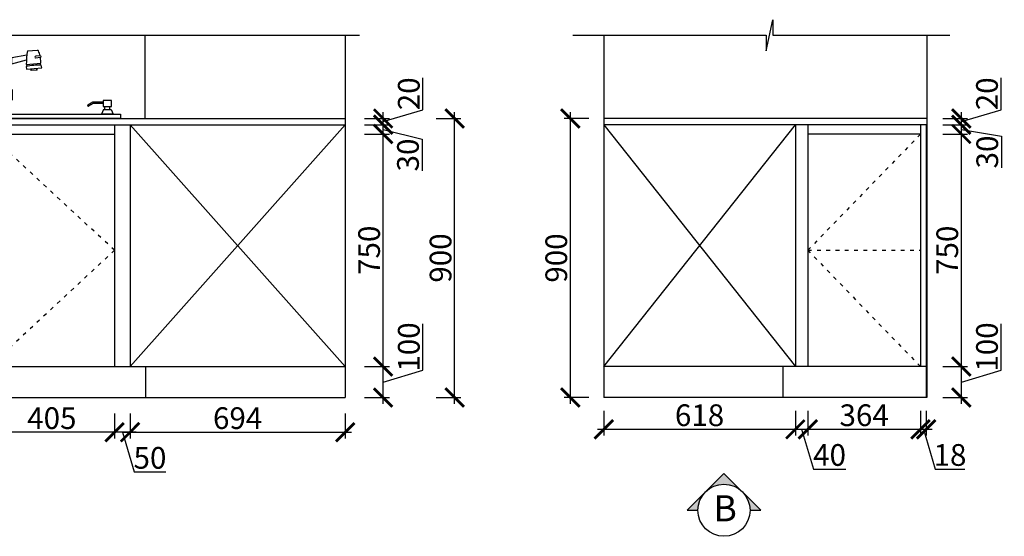
# Model space of a CAD drawing. Units: millimetres. Extents: x 10394 to 24422, y -245663 to -241961.
# Drawn here: x 21245 to 24422, y -245663 to -243996 of the extents above; entities that cross this region are included whole.
import ezdxf

# ---------------------------------------------------------------- set-up
doc = ezdxf.new("R2010")
doc.units = ezdxf.units.MM
doc.header["$PDMODE"] = 35
doc.header["$PDSIZE"] = -20
doc.linetypes.add('ACAD_ISO03W100', pattern=[30, 12, -18])
for name, color, linetype in [('ZB_厨柜', 7, 'Continuous'), ('台面', 2, 'Continuous'), ('图层1', 1, 'Continuous'), ('墙体', 4, 'Continuous'), ('开门方向', 8, 'ACAD_ISO03W100'), ('门板', 3, 'Continuous')]:
    doc.layers.add(name, color=color, linetype=linetype)
doc.layers.add('墙0.53', color=7, linetype='Continuous', lineweight=53)
doc.styles.add('ROMANC', font='simhei.ttf')
doc.styles.get("Standard").update_dxf_attribs({"font": 'arial.ttf'})
doc.dimstyles.new('ISO-25', dxfattribs={"dimtxt": 70, "dimasz": 60, "dimexe": 20, "dimexo": 30, "dimtad": 1, "dimdec": 0, "dimdsep": 46, "dimtxsty": 'Standard', "dimblk": 'ARCHTICK', "dimcen": 2.5, "dimdle": 20, "dimclrd": 1, "dimclre": 1, "dimclrt": 1, "dimadec": 0, "dimazin": 0, "dimtfac": 1, "dimtdec": 0, "dimtmove": 1, "dimatfit": 3, "dimfxl": 40, "dimfxlon": 1, "dimarcsym": 0})

# ---------------------------------------------------------------- blocks, each defined once
blk = doc.blocks.new('_ArchTick')
at = {"color": 0, "linetype": 'ByBlock', "const_width": 0.15}
blk.add_lwpolyline([(-0.5, -0.5), (0.5, 0.5)], dxfattribs=at)
blk = doc.blocks.new('*D180')
at = {"color": 1, "lineweight": -2, "transparency": 16777216}
for p, q in [((23129.9, -245257.6), (23129.9, -245337.6)), ((23747.9, -245257.6), (23747.9, -245337.6)), ((23109.9, -245317.6), (23767.9, -245317.6))]:
    blk.add_line(p, q, dxfattribs=at)
at = {"layer": 'Defpoints', "color": 0, "transparency": 16777216}
for p in [(23129.9, -245115.1), (23747.9, -245115.1), (23747.9, -245317.6)]:
    blk.add_point(p, dxfattribs=at)
at = {"color": 1, "lineweight": -2, "transparency": 16777216, "xscale": 60, "yscale": 60, "zscale": 60, "rotation": 180}
blk.add_blockref('_ArchTick', (23129.9, -245317.6), dxfattribs=at)
at = {"color": 1, "lineweight": -2, "transparency": 16777216, "xscale": 60, "yscale": 60, "zscale": 60}
blk.add_blockref('_ArchTick', (23747.9, -245317.6), dxfattribs=at)
at = {"color": 1, "transparency": 16777216, "insert": (23438.9, -245281.2), "char_height": 70, "attachment_point": 5}
blk.add_mtext('618', dxfattribs=at)
blk = doc.blocks.new('*D181')
at = {"color": 1, "lineweight": -2, "transparency": 16777216}
for p, q in [((23747.9, -245257.6), (23747.9, -245337.6)), ((23787.9, -245257.6), (23787.9, -245337.6)), ((23727.9, -245317.6), (23807.9, -245317.6)), ((23767.9, -245317.6), (23806.4, -245445.7)), ((23806.4, -245445.7), (23910.5, -245445.7))]:
    blk.add_line(p, q, dxfattribs=at)
at = {"layer": 'Defpoints', "color": 0, "transparency": 16777216}
for p in [(23747.9, -245115.1), (23787.9, -245115.1), (23787.9, -245317.6)]:
    blk.add_point(p, dxfattribs=at)
at = {"color": 1, "lineweight": -2, "transparency": 16777216, "xscale": 60, "yscale": 60, "zscale": 60, "rotation": 180}
blk.add_blockref('_ArchTick', (23747.9, -245317.6), dxfattribs=at)
at = {"color": 1, "lineweight": -2, "transparency": 16777216, "xscale": 60, "yscale": 60, "zscale": 60}
blk.add_blockref('_ArchTick', (23787.9, -245317.6), dxfattribs=at)
at = {"color": 1, "transparency": 16777216, "insert": (23858.4, -245409.4), "char_height": 70, "attachment_point": 5}
blk.add_mtext('40', dxfattribs=at)
blk = doc.blocks.new('*D182')
at = {"color": 1, "lineweight": -2, "transparency": 16777216}
for p, q in [((23787.9, -245257.6), (23787.9, -245337.6)), ((24151.9, -245257.6), (24151.9, -245337.6)), ((23767.9, -245317.6), (24171.9, -245317.6))]:
    blk.add_line(p, q, dxfattribs=at)
at = {"layer": 'Defpoints', "color": 0, "transparency": 16777216}
for p in [(23787.9, -245115.1), (24151.9, -245115.1), (24151.9, -245317.6)]:
    blk.add_point(p, dxfattribs=at)
at = {"color": 1, "lineweight": -2, "transparency": 16777216, "xscale": 60, "yscale": 60, "zscale": 60, "rotation": 180}
blk.add_blockref('_ArchTick', (23787.9, -245317.6), dxfattribs=at)
at = {"color": 1, "lineweight": -2, "transparency": 16777216, "xscale": 60, "yscale": 60, "zscale": 60}
blk.add_blockref('_ArchTick', (24151.9, -245317.6), dxfattribs=at)
at = {"color": 1, "transparency": 16777216, "insert": (23969.9, -245281.2), "char_height": 70, "attachment_point": 5}
blk.add_mtext('364', dxfattribs=at)
blk = doc.blocks.new('*D183')
at = {"color": 1, "lineweight": -2, "transparency": 16777216}
for p, q in [((24151.9, -245257.6), (24151.9, -245337.6)), ((24169.9, -245257.6), (24169.9, -245337.6)), ((24131.9, -245317.6), (24189.9, -245317.6)), ((24160.9, -245317.6), (24199.4, -245445.7)), ((24199.4, -245445.7), (24294.4, -245445.7))]:
    blk.add_line(p, q, dxfattribs=at)
at = {"layer": 'Defpoints', "color": 0, "transparency": 16777216}
for p in [(24151.9, -245115.1), (24169.9, -245115.1), (24169.9, -245317.6)]:
    blk.add_point(p, dxfattribs=at)
at = {"color": 1, "lineweight": -2, "transparency": 16777216, "xscale": 60, "yscale": 60, "zscale": 60, "rotation": 180}
blk.add_blockref('_ArchTick', (24151.9, -245317.6), dxfattribs=at)
at = {"color": 1, "lineweight": -2, "transparency": 16777216, "xscale": 60, "yscale": 60, "zscale": 60}
blk.add_blockref('_ArchTick', (24169.9, -245317.6), dxfattribs=at)
at = {"color": 1, "transparency": 16777216, "insert": (24246.9, -245409.4), "char_height": 70, "attachment_point": 5}
blk.add_mtext('18', dxfattribs=at)
blk = doc.blocks.new('*D184')
at = {"color": 1, "lineweight": -2, "transparency": 16777216}
for p, q in [((24411.7, -245126.6), (24411.7, -244977.6)), ((24283.5, -245235.1), (24283.5, -245095.1)), ((24223.5, -245115.1), (24303.5, -245115.1)), ((24283.5, -245165.1), (24411.7, -245126.6)), ((24223.5, -245215.1), (24303.5, -245215.1))]:
    blk.add_line(p, q, dxfattribs=at)
at = {"layer": 'Defpoints', "color": 0, "transparency": 16777216}
for p in [(24169.9, -245115.1), (24283.5, -245115.1), (24169.9, -245215.1)]:
    blk.add_point(p, dxfattribs=at)
at = {"color": 1, "lineweight": -2, "transparency": 16777216, "xscale": 60, "yscale": 60, "zscale": 60}
for p, rotation in [((24283.5, -245115.1), 90), ((24283.5, -245215.1), 270)]:
    blk.add_blockref('_ArchTick', p, dxfattribs=dict(at, rotation=rotation))
at = {"color": 1, "transparency": 16777216, "insert": (24375.3, -245052.1), "char_height": 70, "attachment_point": 5, "rotation": 90}
blk.add_mtext('100', dxfattribs=at)
blk = doc.blocks.new('*D185')
at = {"color": 1, "lineweight": -2, "transparency": 16777216}
for p, q in [((24223.5, -244365.1), (24303.5, -244365.1)), ((24283.5, -245135.1), (24283.5, -244345.1)), ((24223.5, -245115.1), (24303.5, -245115.1))]:
    blk.add_line(p, q, dxfattribs=at)
at = {"layer": 'Defpoints', "color": 0, "transparency": 16777216}
for p in [(24151.9, -244365.1), (24283.5, -244365.1), (24169.9, -245115.1)]:
    blk.add_point(p, dxfattribs=at)
at = {"color": 1, "lineweight": -2, "transparency": 16777216, "xscale": 60, "yscale": 60, "zscale": 60}
for p, rotation in [((24283.5, -244365.1), 90), ((24283.5, -245115.1), 270)]:
    blk.add_blockref('_ArchTick', p, dxfattribs=dict(at, rotation=rotation))
at = {"color": 1, "transparency": 16777216, "insert": (24247.2, -244740.1), "char_height": 70, "attachment_point": 5, "rotation": 90}
blk.add_mtext('750', dxfattribs=at)
blk = doc.blocks.new('*D186')
at = {"color": 1, "lineweight": -2, "transparency": 16777216}
for p, q in [((24283.5, -244385.1), (24283.5, -244315.1)), ((24223.5, -244335.1), (24303.5, -244335.1)), ((24223.5, -244365.1), (24303.5, -244365.1)), ((24283.5, -244350.1), (24412.6, -244372.5)), ((24412.6, -244372.5), (24412.6, -244473.8))]:
    blk.add_line(p, q, dxfattribs=at)
at = {"layer": 'Defpoints', "color": 0, "transparency": 16777216}
for p in [(24151.9, -244335.1), (24151.9, -244365.1), (24283.5, -244335.1)]:
    blk.add_point(p, dxfattribs=at)
at = {"color": 1, "lineweight": -2, "transparency": 16777216, "xscale": 60, "yscale": 60, "zscale": 60}
for p, rotation in [((24283.5, -244335.1), 90), ((24283.5, -244365.1), 270)]:
    blk.add_blockref('_ArchTick', p, dxfattribs=dict(at, rotation=rotation))
at = {"color": 1, "transparency": 16777216, "insert": (24376.2, -244423.1), "char_height": 70, "attachment_point": 5, "rotation": 90}
blk.add_mtext('30', dxfattribs=at)
blk = doc.blocks.new('*D187')
at = {"color": 1, "lineweight": -2, "transparency": 16777216}
for p, q in [((24411.7, -244286.6), (24411.7, -244184.2)), ((24283.5, -244325.1), (24411.7, -244286.6)), ((24283.5, -244355.1), (24283.5, -244295.1)), ((24223.5, -244315.1), (24303.5, -244315.1)), ((24223.5, -244335.1), (24303.5, -244335.1))]:
    blk.add_line(p, q, dxfattribs=at)
at = {"layer": 'Defpoints', "color": 0, "transparency": 16777216}
for p in [(24171.9, -244315.1), (24283.5, -244315.1), (24151.9, -244335.1)]:
    blk.add_point(p, dxfattribs=at)
at = {"color": 1, "lineweight": -2, "transparency": 16777216, "xscale": 60, "yscale": 60, "zscale": 60}
for p, rotation in [((24283.5, -244315.1), 90), ((24283.5, -244335.1), 270)]:
    blk.add_blockref('_ArchTick', p, dxfattribs=dict(at, rotation=rotation))
at = {"color": 1, "transparency": 16777216, "insert": (24375.3, -244235.4), "char_height": 70, "attachment_point": 5, "rotation": 90}
blk.add_mtext('20', dxfattribs=at)
blk = doc.blocks.new('*D188')
at = {"color": 1, "lineweight": -2, "transparency": 16777216}
for p, q in [((23021.9, -244295.1), (23021.9, -245235.1)), ((23081.9, -244315.1), (23001.9, -244315.1)), ((23081.9, -245215.1), (23001.9, -245215.1))]:
    blk.add_line(p, q, dxfattribs=at)
at = {"layer": 'Defpoints', "color": 0, "transparency": 16777216}
for p in [(23160, -244315.1), (23021.9, -245215.1), (23160, -245215.1)]:
    blk.add_point(p, dxfattribs=at)
at = {"color": 1, "lineweight": -2, "transparency": 16777216, "xscale": 60, "yscale": 60, "zscale": 60}
for p, rotation in [((23021.9, -244315.1), 90), ((23021.9, -245215.1), 270)]:
    blk.add_blockref('_ArchTick', p, dxfattribs=dict(at, rotation=rotation))
at = {"color": 1, "transparency": 16777216, "insert": (22985.6, -244765.1), "char_height": 70, "attachment_point": 5, "rotation": 90}
blk.add_mtext('900', dxfattribs=at)
blk = doc.blocks.new('139')
at = {"layer": 'ZB_厨柜', "color": 251}
for p, q in [((68154.7, -29990.3), (68203.2, -29981.2)), ((68204.5, -29968.8), (68237, -29966.6)), ((68245.3, -29984.7), (68231.6, -29985.3)), ((68070.1, -30075.5), (68077.3, -30019.3)), ((68103.2, -30001.4), (68152.1, -29990.4)), ((68103.4, -30027), (68152.1, -30011.6)), ((68154.2, -30010.5), (68201.2, -29997.2)), ((68201, -30012.4), (68247.8, -30008.7)), ((68201, -30018.5), (68201.4, -30027.3)), ((68246.4, -29990.4), (68231.2, -29991.9)), ((68250.6, -30023.6), (68248.9, -30014.4)), ((68094.8, -30075.5), (68100, -30030)), ((68201.4, -30027.3), (68250.6, -30023.6)), ((68235, -30030.5), (68216.6, -30031.6)), ((67768.3, -30163.4), (67784.4, -30079.1)), ((67826.2, -30163.4), (67842.4, -30079.1)), ((67881.3, -30163.4), (67897.4, -30079.1)), ((68066.6, -30091.2), (68070.1, -30075.5)), ((68094.8, -30075.5), (68070.1, -30075.5)), ((68098.3, -30091.2), (68094.8, -30075.5)), ((68000.3, -30094.1), (68000.3, -30126.7)), ((68004.4, -30093.1), (68001.2, -30093.1)), ((68033.2, -30091.2), (68004.4, -30091.2)), ((68004.4, -30091.2), (68004.4, -30129.6)), ((68023.7, -30088), (68017.4, -30088)), ((68017.4, -30088), (68017.4, -30091.2)), ((68023.7, -30091.2), (68023.7, -30088)), ((68033.2, -30091.2), (68033.2, -30129.6)), ((68066.6, -30091.2), (68034.6, -30091.2)), ((68034.6, -30091.2), (68034.6, -30129.6)), ((68098.3, -30091.2), (68120.8, -30091.2)), ((68120.8, -30091.2), (68120.8, -30129.6)), ((68122.2, -30091.2), (68151, -30091.2)), ((68122.2, -30091.2), (68122.2, -30129.6)), ((68151, -30091.2), (68151, -30129.6)), ((68151, -30093.1), (68154.2, -30093.1)), ((68155.1, -30094.1), (68155.1, -30126.7)), ((68004.4, -30127.8), (68001.2, -30127.8)), ((68004.4, -30129.6), (68033.2, -30129.6)), ((68034.6, -30129.6), (68066.6, -30129.6)), ((68120.8, -30129.6), (68098.3, -30129.6)), ((68151, -30129.6), (68122.2, -30129.6)), ((68151, -30127.8), (68154.2, -30127.8)), ((68415.3, -30134.3), (68399.3, -30143.6)), ((68416.3, -30138), (68401.2, -30146.8)), ((68449.5, -30134.3), (68415.3, -30134.3)), ((68449.5, -30138), (68416.3, -30138)), ((68454.6, -30157.4), (68454.6, -30147.6)), ((68470.4, -30157.4), (68470.4, -30147.6)), ((67770.3, -30152.9), (67795.1, -30156.2)), ((67795.1, -30156.2), (67801.7, -30163.4)), ((67828.2, -30152.9), (67853, -30156.2)), ((67853, -30156.2), (67859.6, -30163.4)), ((67883.3, -30152.9), (67908.1, -30156.2)), ((67908.1, -30156.2), (67914.7, -30163.4)), ((68101.6, -30172.9), (68063.2, -30172.9)), ((68449.9, -30157.4), (68443.3, -30172.9)), ((68481.7, -30172.9), (68443.3, -30172.9)), ((68449.9, -30157.4), (68475.1, -30157.4)), ((68475.1, -30157.4), (68481.7, -30172.9))]:
    blk.add_line(p, q, dxfattribs=at)
for points in [[(68025.3, -30087.9), (68015.8, -30087.9), (68015.8, -30023.9), (68025.3, -30023.9)], [(68476.3, -30128.2), (68449.5, -30128.2), (68449.5, -30147.6), (68476.3, -30147.6)], [(67709.5, -30172.9), (68504.8, -30172.9), (68504.8, -30186.7), (67709.5, -30186.7)], [(67746.6, -30172.9), (67927.2, -30172.9), (67927.2, -30163.4), (67746.6, -30163.4)]]:
    blk.add_lwpolyline(points, close=True, dxfattribs=at)
for centre in [(67794.9, -30083.8), (67852.8, -30083.8), (67907.9, -30083.8), (67788.8, -30110.8), (67846.8, -30110.8), (67901.9, -30110.8), (67782.8, -30143.9), (67840.8, -30143.9), (67895.8, -30143.9)]:
    blk.add_circle(centre, 2.08, dxfattribs=at)
for centre, radius, start, end in [((68153.4, -29991.3), 1.62, 62.1578, 145.2656), ((68428.2, -30008.6), 227.2, 169.9143, 180.9742), ((68231.9, -29988.6), 3.38, 95.0589, 257.1983), ((68236.4, -29972.1), 5.55, 43.2889, 84.4419), ((68135.3, -30008.3), 112.5, 12.0916, 20.8068), ((68245.8, -29987.6), 2.88, 281.243, 100.0027), ((68103.4, -30029.5), 28, 90.4634, 158.8422), ((68209.9, -30001.1), 58.8, 169.5531, 190.3055), ((68152.9, -30010.5), 1.34, 230.6231, 336.8003), ((68212, -30000.5), 58.8, 169.5531, 190.3055), ((68248.6, -30294.1), 279.7, 89.9498, 99.8136), ((68211.1, -30014.1), 8.96, 168.8156, 207.0917), ((68135.3, -30008.3), 112.5, 359.8209, 9.1541), ((68240.3, -30011.4), 6.69, 339.8767, 23.133), ((68103.9, -30031), 4.05, 97.385, 174.1699), ((68217.4, -30030), 2.02, 93.3202, 248.8173), ((68217.2, -30026.9), 1.04, 275.0184, 54.5263), ((68233.7, -30025.7), 1.04, 134.2011, 273.709), ((68234, -30028.7), 2.02, 299.9102, 95.4072), ((67794.7, -30086.2), 12.5, 14.1616, 145.461), ((67796.1, -30086.3), 11.3, 307.0727, 16.7454), ((67852.7, -30086.2), 12.5, 14.1616, 145.461), ((67854, -30086.3), 11.3, 307.0727, 16.7454), ((67907.8, -30086.2), 12.5, 14.1616, 145.461), ((67909.1, -30086.3), 11.3, 307.0727, 16.7454), ((67786.9, -30109.5), 14.8, 304.8947, 6.1983), ((67820.5, -30103.4), 19.4, 155.434, 193.1397), ((67844.8, -30109.5), 14.8, 304.8947, 6.1983), ((67878.5, -30103.4), 19.4, 155.434, 193.1397), ((67899.9, -30109.5), 14.8, 304.8947, 6.1983), ((67933.6, -30103.4), 19.4, 155.434, 193.1397), ((68002.4, -30095), 2.31, 122.2232, 156.694), ((68082.4, -30072.6), 24.5, 229.5681, 310.4319), ((68153, -30095), 2.31, 23.306, 57.7768), ((67780.9, -30144.1), 13.8, 305.3694, 35.4564), ((67800.9, -30130.5), 10.4, 121.9435, 212.7789), ((67838.8, -30144.1), 13.8, 305.3694, 35.4564), ((67858.8, -30130.5), 10.4, 121.9435, 212.7789), ((67893.9, -30144.1), 13.8, 305.3694, 35.4564), ((67913.9, -30130.5), 10.4, 121.9435, 212.7789), ((68002.4, -30125.8), 2.31, 203.306, 237.7768), ((68146.1, -30157.5), 84.3, 160.6927, 190.5371), ((68082.4, -30148.3), 24.5, 49.5681, 130.4319), ((68018.7, -30157.5), 84.3, 349.4629, 19.3073), ((68153, -30125.8), 2.31, 302.2232, 336.694), ((68400.9, -30144.8), 2.03, 143.2998, 277.2269)]:
    blk.add_arc(centre, radius, start, end, dxfattribs=at)
blk = doc.blocks.new('*D189')
at = {"color": 1, "lineweight": -2, "transparency": 16777216}
for p, q in [((21601.5, -245266.9), (21601.5, -245346.9)), ((22295.5, -245266.9), (22295.5, -245346.9)), ((21581.5, -245326.9), (22315.5, -245326.9))]:
    blk.add_line(p, q, dxfattribs=at)
at = {"layer": 'Defpoints', "color": 0, "transparency": 16777216}
for p in [(21601.5, -245115.1), (22295.5, -245115.1), (22295.5, -245326.9)]:
    blk.add_point(p, dxfattribs=at)
at = {"color": 1, "lineweight": -2, "transparency": 16777216, "xscale": 60, "yscale": 60, "zscale": 60, "rotation": 180}
blk.add_blockref('_ArchTick', (21601.5, -245326.9), dxfattribs=at)
at = {"color": 1, "lineweight": -2, "transparency": 16777216, "xscale": 60, "yscale": 60, "zscale": 60}
blk.add_blockref('_ArchTick', (22295.5, -245326.9), dxfattribs=at)
at = {"color": 1, "transparency": 16777216, "insert": (21948.5, -245290.6), "char_height": 70, "attachment_point": 5}
blk.add_mtext('694', dxfattribs=at)
blk = doc.blocks.new('*D190')
at = {"color": 1, "lineweight": -2, "transparency": 16777216}
for p, q in [((21551.5, -245266.9), (21551.5, -245346.9)), ((21601.5, -245266.9), (21601.5, -245346.9)), ((21621.5, -245326.9), (21531.5, -245326.9)), ((21576.5, -245326.9), (21615, -245455.1)), ((21615, -245455.1), (21716.3, -245455.1))]:
    blk.add_line(p, q, dxfattribs=at)
at = {"layer": 'Defpoints', "color": 0, "transparency": 16777216}
for p in [(21551.5, -245115.1), (21601.5, -245115.1), (21551.5, -245326.9)]:
    blk.add_point(p, dxfattribs=at)
at = {"color": 1, "lineweight": -2, "transparency": 16777216, "xscale": 60, "yscale": 60, "zscale": 60, "rotation": 180}
blk.add_blockref('_ArchTick', (21551.5, -245326.9), dxfattribs=at)
at = {"color": 1, "lineweight": -2, "transparency": 16777216, "xscale": 60, "yscale": 60, "zscale": 60}
blk.add_blockref('_ArchTick', (21601.5, -245326.9), dxfattribs=at)
at = {"color": 1, "transparency": 16777216, "insert": (21665.6, -245418.7), "char_height": 70, "attachment_point": 5}
blk.add_mtext('50', dxfattribs=at)
blk = doc.blocks.new('*D191')
at = {"color": 1, "lineweight": -2, "transparency": 16777216}
for p, q in [((21146.5, -245266.9), (21146.5, -245346.9)), ((21551.5, -245266.9), (21551.5, -245346.9)), ((21571.5, -245326.9), (21126.5, -245326.9))]:
    blk.add_line(p, q, dxfattribs=at)
at = {"layer": 'Defpoints', "color": 0, "transparency": 16777216}
for p in [(21146.5, -245115.1), (21551.5, -245115.1), (21146.5, -245326.9)]:
    blk.add_point(p, dxfattribs=at)
at = {"color": 1, "lineweight": -2, "transparency": 16777216, "xscale": 60, "yscale": 60, "zscale": 60, "rotation": 180}
blk.add_blockref('_ArchTick', (21146.5, -245326.9), dxfattribs=at)
at = {"color": 1, "lineweight": -2, "transparency": 16777216, "xscale": 60, "yscale": 60, "zscale": 60}
blk.add_blockref('_ArchTick', (21551.5, -245326.9), dxfattribs=at)
at = {"color": 1, "transparency": 16777216, "insert": (21349, -245290.6), "char_height": 70, "attachment_point": 5}
blk.add_mtext('405', dxfattribs=at)
blk = doc.blocks.new('*D197')
at = {"color": 1, "lineweight": -2, "transparency": 16777216}
for p, q in [((22546.2, -245126.6), (22546.2, -244977.6)), ((22418, -245235.1), (22418, -245095.1)), ((22358, -245115.1), (22438, -245115.1)), ((22418, -245165.1), (22546.2, -245126.6)), ((22358, -245215.1), (22438, -245215.1))]:
    blk.add_line(p, q, dxfattribs=at)
at = {"layer": 'Defpoints', "color": 0, "transparency": 16777216}
for p in [(22295.5, -245115.1), (22418, -245115.1), (22295.5, -245215.1)]:
    blk.add_point(p, dxfattribs=at)
at = {"color": 1, "lineweight": -2, "transparency": 16777216, "xscale": 60, "yscale": 60, "zscale": 60}
for p, rotation in [((22418, -245115.1), 90), ((22418, -245215.1), 270)]:
    blk.add_blockref('_ArchTick', p, dxfattribs=dict(at, rotation=rotation))
at = {"color": 1, "transparency": 16777216, "insert": (22509.8, -245052.1), "char_height": 70, "attachment_point": 5, "rotation": 90}
blk.add_mtext('100', dxfattribs=at)
blk = doc.blocks.new('*D198')
at = {"color": 1, "lineweight": -2, "transparency": 16777216}
for p, q in [((22358, -244365.1), (22438, -244365.1)), ((22418, -245135.1), (22418, -244345.1)), ((22358, -245115.1), (22438, -245115.1))]:
    blk.add_line(p, q, dxfattribs=at)
at = {"layer": 'Defpoints', "color": 0, "transparency": 16777216}
for p in [(21551.5, -244365.1), (22418, -244365.1), (22295.5, -245115.1)]:
    blk.add_point(p, dxfattribs=at)
at = {"color": 1, "lineweight": -2, "transparency": 16777216, "xscale": 60, "yscale": 60, "zscale": 60}
for p, rotation in [((22418, -244365.1), 90), ((22418, -245115.1), 270)]:
    blk.add_blockref('_ArchTick', p, dxfattribs=dict(at, rotation=rotation))
at = {"color": 1, "transparency": 16777216, "insert": (22381.7, -244740.1), "char_height": 70, "attachment_point": 5, "rotation": 90}
blk.add_mtext('750', dxfattribs=at)
blk = doc.blocks.new('*D199')
at = {"color": 1, "lineweight": -2, "transparency": 16777216}
for p, q in [((22418, -244385.1), (22418, -244315.1)), ((22358, -244335.1), (22438, -244335.1)), ((22358, -244365.1), (22438, -244365.1)), ((22418, -244350.1), (22543.5, -244382.2)), ((22543.5, -244382.2), (22543.5, -244483.4))]:
    blk.add_line(p, q, dxfattribs=at)
at = {"layer": 'Defpoints', "color": 0, "transparency": 16777216}
for p in [(21551.5, -244335.1), (21551.5, -244365.1), (22418, -244335.1)]:
    blk.add_point(p, dxfattribs=at)
at = {"color": 1, "lineweight": -2, "transparency": 16777216, "xscale": 60, "yscale": 60, "zscale": 60}
for p, rotation in [((22418, -244335.1), 90), ((22418, -244365.1), 270)]:
    blk.add_blockref('_ArchTick', p, dxfattribs=dict(at, rotation=rotation))
at = {"color": 1, "transparency": 16777216, "insert": (22507.1, -244432.8), "char_height": 70, "attachment_point": 5, "rotation": 90}
blk.add_mtext('30', dxfattribs=at)
blk = doc.blocks.new('*D200')
at = {"color": 1, "lineweight": -2, "transparency": 16777216}
for p, q in [((22546.2, -244286.6), (22546.2, -244184.2)), ((22418, -244325.1), (22546.2, -244286.6)), ((22418, -244355.1), (22418, -244295.1)), ((22358, -244315.1), (22438, -244315.1)), ((22358, -244335.1), (22438, -244335.1))]:
    blk.add_line(p, q, dxfattribs=at)
at = {"layer": 'Defpoints', "color": 0, "transparency": 16777216}
for p in [(22295.5, -244315.1), (22418, -244315.1), (21551.5, -244335.1)]:
    blk.add_point(p, dxfattribs=at)
at = {"color": 1, "lineweight": -2, "transparency": 16777216, "xscale": 60, "yscale": 60, "zscale": 60}
for p, rotation in [((22418, -244315.1), 90), ((22418, -244335.1), 270)]:
    blk.add_blockref('_ArchTick', p, dxfattribs=dict(at, rotation=rotation))
at = {"color": 1, "transparency": 16777216, "insert": (22509.8, -244235.4), "char_height": 70, "attachment_point": 5, "rotation": 90}
blk.add_mtext('20', dxfattribs=at)
blk = doc.blocks.new('*D201')
at = {"color": 1, "lineweight": -2, "transparency": 16777216}
for p, q in [((22648.6, -245235.1), (22648.6, -244295.1)), ((22588.6, -244315.1), (22668.6, -244315.1)), ((22588.6, -245215.1), (22668.6, -245215.1))]:
    blk.add_line(p, q, dxfattribs=at)
at = {"layer": 'Defpoints', "color": 0, "transparency": 16777216}
for p in [(22295.5, -244315.1), (22648.6, -244315.1), (22295.5, -245215.1)]:
    blk.add_point(p, dxfattribs=at)
at = {"color": 1, "lineweight": -2, "transparency": 16777216, "xscale": 60, "yscale": 60, "zscale": 60}
for p, rotation in [((22648.6, -244315.1), 90), ((22648.6, -245215.1), 270)]:
    blk.add_blockref('_ArchTick', p, dxfattribs=dict(at, rotation=rotation))
at = {"color": 1, "transparency": 16777216, "insert": (22612.3, -244765.1), "char_height": 70, "attachment_point": 5, "rotation": 90}
blk.add_mtext('900', dxfattribs=at)
blk = doc.blocks.new('DSA')
at = {"layer": '墙0.53', "lineweight": 25}
h = blk.add_hatch(color=256, dxfattribs=at)
h.paths.add_polyline_path([(1930.6, 42090.2), (1856.3, 42016, -0.414214), (2004.8, 42016)])
h.paths.add_polyline_path([(1856.3, 42016), (1782.1, 41941.7), (1825.6, 41941.7, -0.198912)])
h.paths.add_polyline_path([(2004.8, 42016, -0.198912), (2035.6, 41941.7), (2079.1, 41941.7)])
at = {"lineweight": 25}
for p, q in [((1930.6, 42090.2), (1782.1, 41941.7)), ((2079.1, 41941.7), (1930.6, 42090.2)), ((1782.1, 41941.7), (1825.6, 41941.7)), ((2035.6, 41941.7), (2079.1, 41941.7))]:
    blk.add_line(p, q, dxfattribs=at)
blk.add_circle((1930.6, 41941.7), 105, dxfattribs=at)
at = {"layer": '图层1', "lineweight": 25, "style": 'ROMANC'}
blk.add_text('B', height=105, dxfattribs=at).set_placement((1888.3, 41897.2))

msp = doc.modelspace()

# ---------------------------------------------------------------- linework, layer by layer
at = {"layer": '台面'}
for p, q in [((19407.5, -244315.1), (22295.5, -244315.1)), ((24171.9, -244315.1), (23129.9, -244315.1)), ((19407.5, -244335.1), (22295.5, -244335.1)), ((24171.9, -244335.1), (23129.9, -244335.1))]:
    msp.add_line(p, q, dxfattribs=at)
at = {"layer": '墙体'}
for p, q in [((21649.5, -244046.4), (21649.5, -244315.1)), ((22295.5, -244046.4), (22295.5, -245215.1)), ((23129.9, -244046.4), (23129.9, -245215.1)), ((24171.9, -244046.4), (24171.9, -245215.1)), ((19407.5, -245215.1), (22295.5, -245215.1)), ((24171.9, -245215.1), (23129.9, -245215.1))]:
    msp.add_line(p, q, dxfattribs=at)
for points in [[(19358.3, -244046.4), (21154.4, -244046.4), (21154.4, -244096.4), (21176.3, -243996.4), (21176.3, -244046.4), (22341.4, -244046.4)], [(23030.5, -244046.4), (23653.5, -244046.4), (23653.5, -244096.4), (23675.4, -243996.4), (23675.4, -244046.4), (24246.8, -244046.4)]]:
    msp.add_lwpolyline(points, dxfattribs=at)
at = {"layer": '开门方向'}
msp.add_line((23787.9, -244740.1), (24151.9, -244740.1), dxfattribs=at)
for points in [[(21146.5, -244365.1), (20741.5, -244740.1), (21146.5, -245115.1), (21551.5, -244740.1), (21146.5, -244365.1)], [(24151.9, -244365.1), (23787.9, -244740.1), (24151.9, -245115.1)]]:
    msp.add_lwpolyline(points, dxfattribs=at)
at = {"layer": '门板'}
for p, q in [((20141.5, -244365.1), (21551.5, -244365.1)), ((21551.5, -244335.1), (21551.5, -245115.1)), ((21601.5, -244335.1), (21601.5, -245115.1)), ((21601.5, -245115.1), (22295.5, -244335.1)), ((21601.5, -244335.1), (22295.5, -245115.1)), ((23129.9, -245115.1), (23747.9, -244335.1)), ((23129.9, -244335.1), (23747.9, -245115.1)), ((23747.9, -244335.1), (23747.9, -245115.1)), ((23787.9, -244335.1), (23787.9, -245115.1)), ((24151.9, -244365.1), (23787.9, -244365.1)), ((24151.9, -244335.1), (24151.9, -245115.1)), ((24169.9, -244335.1), (24169.9, -245215.1)), ((19407.5, -245115.1), (22295.5, -245115.1)), ((21651.5, -245115.1), (21651.5, -245215.1)), ((24169.9, -245115.1), (23129.9, -245115.1)), ((23707.9, -245115.1), (23707.9, -245215.1))]:
    msp.add_line(p, q, dxfattribs=at)

# ---------------------------------------------------------------- block references
at = {"xscale": 0.8, "yscale": 0.8, "zscale": 0.8}
msp.add_blockref('DSA', (21973.2, -279132), dxfattribs=at)
at = {"layer": 'ZB_厨柜', "color": 253}
msp.add_blockref('139', (-46934.4, -214128.4), dxfattribs=at)

# ---------------------------------------------------------------- dimensions: what is measured, and where the dimension line sits
for base, p1, p2, picture, middle in [((22418, -244315.1), (21551.5, -244335.1), (22295.5, -244315.1), '*D200', (22509.8, -244286)), ((24283.5, -244315.1), (24151.9, -244335.1), (24171.9, -244315.1), '*D187', (24375.3, -244286)), ((22648.6, -244315.1), (22295.5, -245215.1), (22295.5, -244315.1), '*D201', (22612.3, -244765.1)), ((23021.9, -245215.1), (23160, -244315.1), (23160, -245215.1), '*D188', (22985.6, -244765.1)), ((22418, -244365.1), (22295.5, -245115.1), (21551.5, -244365.1), '*D198', (22381.7, -244740.1)), ((24283.5, -244365.1), (24169.9, -245115.1), (24151.9, -244365.1), '*D185', (24247.2, -244740.1)), ((22418, -245115.1), (22295.5, -245215.1), (22295.5, -245115.1), '*D197', (22509.8, -245126)), ((24283.5, -245115.1), (24169.9, -245215.1), (24169.9, -245115.1), '*D184', (24375.3, -245126))]:
    dim = msp.add_linear_dim(base=base, p1=p1, p2=p2, angle=90, dimstyle='ISO-25', override={"dimfxl": 60})
    dim.commit()
    dim.dimension.update_dxf_attribs({"geometry": picture, "text_midpoint": middle})
for base, p1, p2, picture, middle in [((22418, -244335.1), (21551.5, -244365.1), (21551.5, -244335.1), '*D199', (22543.5, -244382.8)), ((24283.5, -244335.1), (24151.9, -244365.1), (24151.9, -244335.1), '*D186', (24412.6, -244373.1))]:
    dim = msp.add_linear_dim(base=base, p1=p1, p2=p2, angle=90, dimstyle='ISO-25', override={"dimfxl": 60})
    dim.commit()
    dim.dimension.update_dxf_attribs({"geometry": picture, "text_midpoint": middle, "dimtype": 160})
for base, p1, p2, picture, middle in [((21146.5, -245326.9), (21551.5, -245115.1), (21146.5, -245115.1), '*D191', (21349, -245290.6)), ((21551.5, -245326.9), (21601.5, -245115.1), (21551.5, -245115.1), '*D190', (21615.6, -245418.7)), ((22295.5, -245326.9), (21601.5, -245115.1), (22295.5, -245115.1), '*D189', (21948.5, -245290.6)), ((23747.9, -245317.6), (23129.9, -245115.1), (23747.9, -245115.1), '*D180', (23438.9, -245281.2)), ((23787.9, -245317.6), (23747.9, -245115.1), (23787.9, -245115.1), '*D181', (23807, -245409.4)), ((24151.9, -245317.6), (23787.9, -245115.1), (24151.9, -245115.1), '*D182', (23969.9, -245281.2)), ((24169.9, -245317.6), (24151.9, -245115.1), (24169.9, -245115.1), '*D183', (24200, -245409.4))]:
    dim = msp.add_linear_dim(base=base, p1=p1, p2=p2, dimstyle='ISO-25', override={"dimfxl": 60})
    dim.commit()
    dim.dimension.update_dxf_attribs({"geometry": picture, "text_midpoint": middle})

doc.saveas('drawing.dxf')
